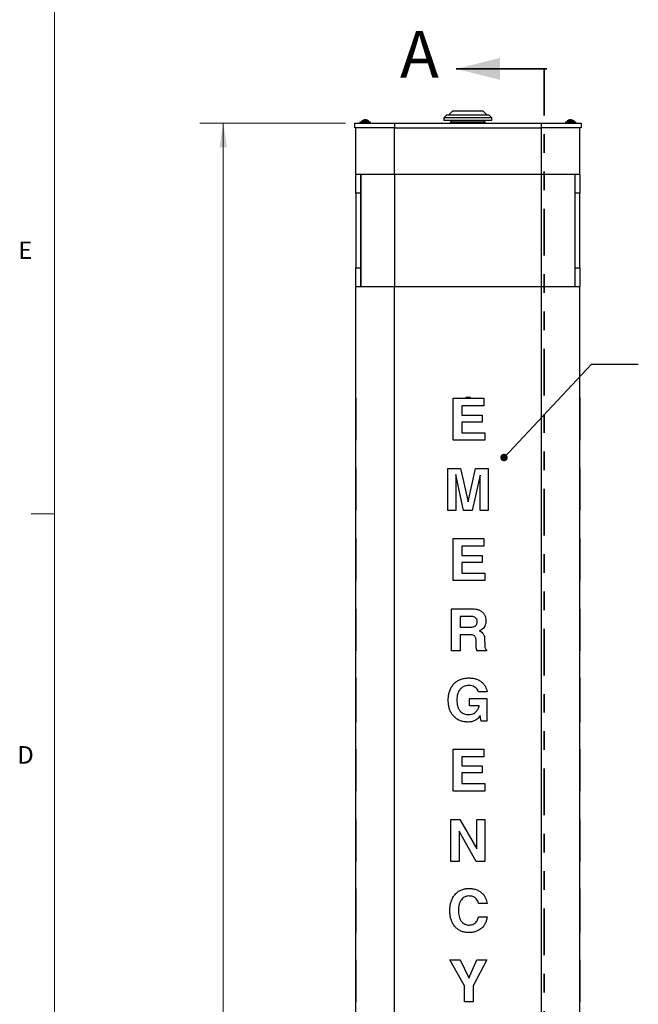
# Model space of a CAD drawing. Units: inches. Extents: x 0.3 to 21.8, y 0.2 to 16.9.
# Drawn here: x 0.3 to 3.6, y 8.6 to 13.9 of the extents above; entities that cross this region are included whole.
import ezdxf

# ---------------------------------------------------------------- set-up
doc = ezdxf.new("R2010")
doc.units = ezdxf.units.IN
doc.header["$MEASUREMENT"] = 0
doc.linetypes.add('PHANTOM', pattern=[0.5, 0.25, -0.05, 0.05, -0.05, 0.05, -0.05])
doc.styles.add('SLDTEXTSTYLE0', font='TXT', dxfattribs={"width": 0.7})
doc.styles.add('SLDTEXTSTYLE1', font='TXT', dxfattribs={"width": 0.75})
doc.dimstyles.new('SLDDIMSTYLE3', dxfattribs={"dimtxt": 0.125, "dimasz": 0.13, "dimexe": 0, "dimexo": 0.0625, "dimgap": 0.03125, "dimtad": 1, "dimlfac": 10, "dimrnd": 1e-09, "dimzin": 12, "dimdsep": 46, "dimtxsty": 'SLDTEXTSTYLE0', "dimsah": 1, "dimcen": 0.09, "dimadec": 0, "dimazin": 3, "dimtfac": 1, "dimtofl": 0, "dimtmove": 0, "dimatfit": 3, "dimfxl": 1, "dimfrac": 2, "dimtolj": 1, "dimtzin": 12, "dimarcsym": 0})
doc.dimstyles.new('SLDDIMSTYLE5', dxfattribs={"dimtxt": 0.18, "dimasz": 0.04, "dimexe": 0, "dimexo": 0.0625, "dimgap": 0, "dimtad": 0, "dimtih": 1, "dimtoh": 1, "dimdec": 0, "dimrnd": 1e-09, "dimzin": 0, "dimdsep": 46, "dimtxsty": 'Standard', "dimblk1": 'DOT', "dimblk2": 'DOT', "dimsah": 1, "dimcen": 0.09, "dimadec": 0, "dimazin": 0, "dimtfac": 0.04, "dimtdec": 0, "dimtofl": 0, "dimtmove": 0, "dimatfit": 3, "dimldrblk": 'DOT', "dimfxl": 1, "dimfrac": 2, "dimtolj": 1, "dimtzin": 0, "dimarcsym": 0})

# ---------------------------------------------------------------- blocks, each defined once
blk = doc.blocks.new('_D_6')
at = {"color": 137, "linetype": 'Continuous', "lineweight": 0, "true_color": 0x408080}
for p, q in [((2.0811, 13.3375), (1.3023, 13.3375)), ((1.4273, 2.5125), (1.4273, 13.3375)), ((2.2936, 2.5125), (1.3023, 2.5125))]:
    blk.add_line(p, q, dxfattribs=at)
at = {"color": 137, "linetype": 'Continuous', "lineweight": 18, "true_color": 0x408080}
for points in [[(1.4273, 13.3375), (1.4073, 13.2075), (1.4473, 13.2075)], [(1.4273, 2.5125), (1.4473, 2.6425), (1.4073, 2.6425)]]:
    blk.add_solid(points, dxfattribs=at)
at = {"color": 137, "linetype": 'Continuous', "lineweight": 18, "true_color": 0x408080, "insert": (1.2662, 7.6293), "char_height": 0.125, "attachment_point": 1, "rotation": 90, "style": 'SLDTEXTSTYLE0'}
blk.add_mtext('108.25', dxfattribs=at)
blk = doc.blocks.new('_Dot')
at = {"color": 0, "linetype": 'ByBlock', "lineweight": -2}
blk.add_line((-0.5, 0), (-1, 0), dxfattribs=at)
at = {"color": 0, "linetype": 'ByBlock', "const_width": 0.5}
blk.add_lwpolyline([(-0.25, 0, 1), (0.25, 0, 1)], format="xyb", close=True, dxfattribs=at)

msp = doc.modelspace()

# ---------------------------------------------------------------- linework, layer by layer
at = {"color": 7, "linetype": 'Continuous', "lineweight": 18}
for p, q in [((0.52288, 16.6606), (0.52288, 0.4106)), ((0.52288, 11.2436), (0.39788, 11.2436))]:
    msp.add_line(p, q, dxfattribs=at)
at = {"color": 7, "linetype": 'Continuous', "lineweight": 35}
msp.add_line((3.1609, 13.62796), (2.67388, 13.62796), dxfattribs=at)
at = {"color": 7, "linetype": 'PHANTOM', "lineweight": 35}
msp.add_line((3.14632, 13.62796), (3.14632, 1.96307), dxfattribs=at)
at = {"color": 7, "linetype": 'Continuous', "lineweight": 25}
for p, q in [((2.65542, 13.40209), (2.63397, 13.38029)), ((2.81922, 13.40209), (2.65542, 13.40209)), ((2.84067, 13.38029), (2.81922, 13.40209)), ((2.18451, 13.35462), (2.18469, 13.35291)), ((2.18581, 13.35289), (2.18571, 13.35462)), ((2.19012, 13.35462), (2.19011, 13.3545)), ((2.62332, 13.38029), (2.60837, 13.36509)), ((2.60837, 13.36509), (2.60837, 13.35059)), ((2.86627, 13.36509), (2.60837, 13.36509)), ((2.86627, 13.35059), (2.60837, 13.35059)), ((2.85132, 13.38029), (2.62332, 13.38029)), ((2.64942, 13.35059), (2.64417, 13.34149)), ((2.83047, 13.34149), (2.82521, 13.35059)), ((2.86627, 13.36509), (2.85132, 13.38029)), ((2.86627, 13.35059), (2.86627, 13.36509)), ((3.28452, 13.3545), (3.28451, 13.35462)), ((3.28892, 13.35462), (3.28882, 13.35289)), ((3.28994, 13.35291), (3.29012, 13.35462)), ((2.13107, 13.31249), (2.13107, 13.33749)), ((2.13107, 13.33749), (2.34352, 13.33749)), ((2.34352, 13.31249), (2.13107, 13.31249)), ((2.13732, 13.06249), (2.13732, 13.31249)), ((2.15922, 13.34149), (2.15922, 13.33749)), ((2.18732, 13.34149), (2.15922, 13.34149)), ((2.16867, 13.3474), (2.16867, 13.34149)), ((2.16867, 13.3474), (2.20597, 13.3474)), ((2.16949, 13.34902), (2.20514, 13.34902)), ((2.21542, 13.34149), (2.18732, 13.34149)), ((2.20597, 13.34149), (2.20597, 13.3474)), ((2.21542, 13.33749), (2.21542, 13.34149)), ((2.34352, 13.33749), (2.34352, 13.31249)), ((2.34352, 13.33749), (3.13112, 13.33749)), ((2.34352, 13.31249), (3.13112, 13.31249)), ((2.34357, 13.06249), (2.34357, 13.31249)), ((2.64417, 13.34149), (2.64417, 13.33749)), ((2.83047, 13.34149), (2.64417, 13.34149)), ((2.83047, 13.33749), (2.83047, 13.34149)), ((3.13107, 13.06249), (3.13107, 13.31249)), ((3.13112, 13.31249), (3.13112, 13.33749)), ((3.13112, 13.33749), (3.34357, 13.33749)), ((3.34357, 13.31249), (3.13112, 13.31249)), ((3.25922, 13.34149), (3.25922, 13.33749)), ((3.31542, 13.34149), (3.25922, 13.34149)), ((3.26867, 13.3474), (3.26867, 13.34149)), ((3.26867, 13.3474), (3.29219, 13.3474)), ((3.26949, 13.34902), (3.29198, 13.34902)), ((3.29198, 13.34902), (3.30514, 13.34902)), ((3.29219, 13.3474), (3.30597, 13.3474)), ((3.30597, 13.34149), (3.30597, 13.3474)), ((3.31542, 13.33749), (3.31542, 13.34149)), ((3.33732, 13.06249), (3.33732, 13.31249)), ((3.34357, 13.33749), (3.34357, 13.31249)), ((2.34357, 13.06249), (2.13732, 13.06249)), ((2.13732, 12.96249), (2.13732, 13.06249)), ((2.16232, 13.06249), (2.16232, 12.96249)), ((2.16382, 13.06249), (2.16382, 12.46249)), ((3.13107, 13.06249), (2.34357, 13.06249)), ((2.34502, 13.06249), (2.34502, 12.46249)), ((3.12962, 13.06249), (3.12962, 12.46249)), ((3.33732, 13.06249), (3.13107, 13.06249)), ((3.31082, 13.06249), (3.31082, 12.46249)), ((3.31232, 12.96249), (3.31232, 13.06249)), ((3.33732, 13.06249), (3.33732, 12.96249)), ((2.16232, 12.96249), (2.13732, 12.96249)), ((2.13732, 12.96249), (2.13732, 12.56249)), ((2.16232, 12.96249), (2.16232, 12.56249)), ((3.33732, 12.96249), (3.31232, 12.96249)), ((3.31232, 12.56249), (3.31232, 12.96249)), ((3.33732, 12.56249), (3.33732, 12.96249)), ((2.13732, 12.56249), (2.16232, 12.56249)), ((2.13732, 12.46249), (2.13732, 12.56249)), ((2.16232, 12.56249), (2.16232, 12.46249)), ((3.31232, 12.56249), (3.33732, 12.56249)), ((3.31232, 12.46249), (3.31232, 12.56249)), ((3.33732, 12.56249), (3.33732, 12.46249)), ((3.31232, 12.53449), (3.31082, 12.53449)), ((3.31082, 12.51549), (3.31232, 12.51549)), ((2.13732, 7.42499), (2.13732, 12.46249)), ((2.13732, 12.46249), (2.34357, 12.46249)), ((2.34357, 7.42499), (2.34357, 12.46249)), ((2.34357, 12.46249), (3.13107, 12.46249)), ((3.13107, 7.42499), (3.13107, 12.46249)), ((3.13107, 12.46249), (3.33732, 12.46249)), ((3.33732, 7.42499), (3.33732, 12.46249)), ((2.13682, 11.86249), (2.13732, 11.86249)), ((2.13682, 11.86249), (2.13682, 11.8221)), ((2.13682, 11.8221), (2.13732, 11.8221)), ((2.13682, 11.8221), (2.13682, 11.77307)), ((2.13707, 11.86374), (2.13707, 11.86624)), ((2.13707, 11.86624), (2.13732, 11.86624)), ((2.13707, 11.86374), (2.13732, 11.86374)), ((2.65799, 11.63749), (2.65799, 11.86249)), ((2.65799, 11.86249), (2.82241, 11.86249)), ((2.82241, 11.8221), (2.70414, 11.8221)), ((2.70414, 11.8221), (2.70414, 11.77307)), ((2.72626, 11.86624), (2.72626, 11.86374)), ((2.75126, 11.86624), (2.72626, 11.86624)), ((2.72626, 11.86374), (2.75126, 11.86374)), ((2.75126, 11.86374), (2.75126, 11.86624)), ((2.82241, 11.86249), (2.82241, 11.8221)), ((3.33757, 11.86624), (3.33732, 11.86624)), ((3.33757, 11.86374), (3.33732, 11.86374)), ((3.33782, 11.86249), (3.33732, 11.86249)), ((3.33757, 11.86624), (3.33757, 11.86374)), ((3.33782, 11.63749), (3.33782, 11.86249)), ((2.13682, 11.77307), (2.13732, 11.77307)), ((2.13682, 11.77307), (2.13682, 11.73557)), ((2.70414, 11.77307), (2.81376, 11.77307)), ((2.81376, 11.77307), (2.81376, 11.73557)), ((2.13682, 11.73557), (2.13732, 11.73557)), ((2.13682, 11.73557), (2.13682, 11.67787)), ((2.81376, 11.73557), (2.70414, 11.73557)), ((2.70414, 11.73557), (2.70414, 11.67787)), ((2.13682, 11.67787), (2.13682, 11.63749)), ((2.13682, 11.67787), (2.13732, 11.67787)), ((2.70414, 11.67787), (2.82818, 11.67787)), ((2.82818, 11.67787), (2.82818, 11.63749)), ((2.13682, 11.63749), (2.13732, 11.63749)), ((2.82818, 11.63749), (2.65799, 11.63749)), ((3.33782, 11.63749), (3.33732, 11.63749)), ((2.13682, 11.48644), (2.13732, 11.48644)), ((2.13682, 11.48644), (2.13682, 11.26144)), ((2.62914, 11.26144), (2.62914, 11.48644)), ((2.62914, 11.48644), (2.6972, 11.48644)), ((2.67246, 11.45475), (2.67241, 11.45475)), ((2.67241, 11.45475), (2.67241, 11.26144)), ((2.71433, 11.26144), (2.67246, 11.45475)), ((2.6972, 11.48644), (2.73804, 11.30782)), ((2.73804, 11.30782), (2.77833, 11.48644)), ((2.80222, 11.4506), (2.7603, 11.26144)), ((2.77833, 11.48644), (2.84549, 11.48644)), ((2.80222, 11.26144), (2.80222, 11.4506)), ((2.84549, 11.48644), (2.84549, 11.26144)), ((3.33782, 11.48644), (3.33732, 11.48644)), ((3.33782, 11.26144), (3.33782, 11.48644)), ((2.13682, 11.26144), (2.13732, 11.26144)), ((2.67241, 11.26144), (2.62914, 11.26144)), ((2.7603, 11.26144), (2.71433, 11.26144)), ((2.84549, 11.26144), (2.80222, 11.26144)), ((3.33782, 11.26144), (3.33732, 11.26144)), ((2.13682, 11.11038), (2.13732, 11.11038)), ((2.13682, 11.11038), (2.13682, 11.07)), ((2.65799, 10.88538), (2.65799, 11.11038)), ((2.65799, 11.11038), (2.82241, 11.11038)), ((2.82241, 11.11038), (2.82241, 11.07)), ((3.33782, 11.11038), (3.33732, 11.11038)), ((3.33782, 10.88538), (3.33782, 11.11038)), ((2.13682, 11.07), (2.13732, 11.07)), ((2.13682, 11.07), (2.13682, 11.02096)), ((2.82241, 11.07), (2.70414, 11.07)), ((2.70414, 11.07), (2.70414, 11.02096)), ((2.13682, 11.02096), (2.13732, 11.02096)), ((2.13682, 11.02096), (2.13682, 10.98346)), ((2.13682, 10.98346), (2.13732, 10.98346)), ((2.13682, 10.98346), (2.13682, 10.92577)), ((2.70414, 11.02096), (2.81376, 11.02096)), ((2.70414, 10.98346), (2.70414, 10.92577)), ((2.81376, 10.98346), (2.70414, 10.98346)), ((2.81376, 11.02096), (2.81376, 10.98346)), ((2.13682, 10.92577), (2.13682, 10.88538)), ((2.13682, 10.92577), (2.13732, 10.92577)), ((2.70414, 10.92577), (2.82818, 10.92577)), ((2.82818, 10.92577), (2.82818, 10.88538)), ((2.13682, 10.88538), (2.13732, 10.88538)), ((2.82818, 10.88538), (2.65799, 10.88538)), ((3.33782, 10.88538), (3.33732, 10.88538)), ((2.13682, 10.73433), (2.13732, 10.73433)), ((2.64934, 10.50933), (2.64934, 10.73433)), ((2.64934, 10.73433), (2.7626, 10.73433)), ((3.33782, 10.73433), (3.33732, 10.73433)), ((3.33782, 10.50933), (3.33782, 10.73433)), ((2.13682, 10.67114), (2.13732, 10.67114)), ((2.75269, 10.69395), (2.69549, 10.69395)), ((2.69549, 10.69395), (2.69549, 10.63625)), ((2.13682, 10.62327), (2.13732, 10.62327)), ((2.13682, 10.61647), (2.13732, 10.61647)), ((2.13682, 10.61282), (2.13732, 10.61282)), ((2.69549, 10.63625), (2.75079, 10.63625)), ((2.13682, 10.57451), (2.13732, 10.57451)), ((2.13682, 10.57451), (2.13682, 10.53791)), ((2.74345, 10.59587), (2.69549, 10.59587)), ((2.69549, 10.59587), (2.69549, 10.50933)), ((2.78113, 10.54827), (2.78086, 10.56856)), ((2.82651, 10.57451), (2.82755, 10.53791)), ((2.13682, 10.53791), (2.13732, 10.53791)), ((2.13682, 10.5151), (2.13732, 10.5151)), ((2.13682, 10.5151), (2.13682, 10.50933)), ((2.13682, 10.50933), (2.13732, 10.50933)), ((2.69549, 10.50933), (2.64934, 10.50933)), ((2.83747, 10.50933), (2.78586, 10.50933)), ((2.83742, 10.5151), (2.83747, 10.50933)), ((3.33782, 10.50933), (3.33732, 10.50933)), ((2.13682, 10.36405), (2.13732, 10.36405)), ((3.33782, 10.36405), (3.33732, 10.36405)), ((2.13682, 10.28905), (2.13732, 10.28905)), ((2.83972, 10.28905), (2.79357, 10.28905)), ((2.13682, 10.25443), (2.13732, 10.25443)), ((2.13682, 10.25443), (2.13682, 10.13328)), ((2.74606, 10.21405), (2.74606, 10.25443)), ((2.74606, 10.25443), (2.83909, 10.25443)), ((2.83909, 10.25443), (2.83909, 10.13328)), ((3.33782, 10.24456), (3.33732, 10.24456)), ((2.79803, 10.21405), (2.74606, 10.21405)), ((2.79803, 10.2136), (2.79803, 10.21405)), ((2.13682, 10.13328), (2.13732, 10.13328)), ((2.80357, 10.16222), (2.80087, 10.15856)), ((2.80812, 10.13328), (2.80357, 10.16222)), ((2.83909, 10.13328), (2.80812, 10.13328)), ((2.13682, 10.12751), (2.13732, 10.12751)), ((3.33782, 10.12751), (3.33732, 10.12751)), ((2.13682, 9.98223), (2.13732, 9.98223)), ((2.13682, 9.98223), (2.13682, 9.94184)), ((2.65799, 9.75723), (2.65799, 9.98223)), ((2.65799, 9.98223), (2.82241, 9.98223)), ((2.82241, 9.98223), (2.82241, 9.94184)), ((3.33782, 9.98223), (3.33732, 9.98223)), ((3.33782, 9.75723), (3.33782, 9.98223)), ((2.13682, 9.94184), (2.13732, 9.94184)), ((2.13682, 9.94184), (2.13682, 9.8928)), ((2.82241, 9.94184), (2.70414, 9.94184)), ((2.70414, 9.94184), (2.70414, 9.8928)), ((2.13682, 9.8928), (2.13732, 9.8928)), ((2.13682, 9.8928), (2.13682, 9.8553)), ((2.70414, 9.8928), (2.81376, 9.8928)), ((2.81376, 9.8928), (2.81376, 9.8553)), ((2.13682, 9.8553), (2.13732, 9.8553)), ((2.13682, 9.8553), (2.13682, 9.79761)), ((2.70414, 9.8553), (2.70414, 9.79761)), ((2.81376, 9.8553), (2.70414, 9.8553)), ((2.13682, 9.79761), (2.13732, 9.79761)), ((2.13682, 9.79761), (2.13682, 9.75723)), ((2.70414, 9.79761), (2.82818, 9.79761)), ((2.82818, 9.79761), (2.82818, 9.75723)), ((2.13682, 9.75723), (2.13732, 9.75723)), ((2.82818, 9.75723), (2.65799, 9.75723)), ((3.33782, 9.75723), (3.33732, 9.75723)), ((2.13682, 9.60617), (2.13682, 9.38117)), ((2.13682, 9.60617), (2.13732, 9.60617)), ((2.64645, 9.38117), (2.64645, 9.60617)), ((2.64645, 9.60617), (2.69504, 9.60617)), ((2.69504, 9.60617), (2.78491, 9.4486)), ((2.78491, 9.4486), (2.78491, 9.60617)), ((2.78491, 9.60617), (2.82818, 9.60617)), ((2.82818, 9.60617), (2.82818, 9.38117)), ((3.33782, 9.60617), (3.33732, 9.60617)), ((3.33782, 9.38117), (3.33782, 9.60617)), ((2.68972, 9.54348), (2.68972, 9.38117)), ((2.78203, 9.38117), (2.68972, 9.54348)), ((2.13682, 9.38117), (2.13732, 9.38117)), ((2.68972, 9.38117), (2.64645, 9.38117)), ((2.82818, 9.38117), (2.78203, 9.38117)), ((3.33782, 9.38117), (3.33732, 9.38117)), ((2.13682, 9.23589), (2.13732, 9.23589)), ((3.33782, 9.23589), (3.33732, 9.23589)), ((2.13682, 9.15512), (2.13732, 9.15512)), ((2.83972, 9.15512), (2.79357, 9.15512)), ((2.13682, 9.11672), (2.13732, 9.11672)), ((2.13682, 9.08301), (2.13732, 9.08301)), ((2.79357, 9.08301), (2.83972, 9.08301)), ((3.33782, 9.1164), (3.33732, 9.1164)), ((2.13682, 8.99935), (2.13732, 8.99935)), ((3.33782, 8.99935), (3.33732, 8.99935)), ((2.13682, 8.85407), (2.13732, 8.85407)), ((2.13682, 8.85407), (2.13682, 8.71371)), ((2.71857, 8.71371), (2.64055, 8.85407)), ((2.64055, 8.85407), (2.69603, 8.85407)), ((2.69603, 8.85407), (2.74223, 8.7568)), ((2.74182, 8.75536), (2.78581, 8.85407)), ((2.83864, 8.85407), (2.76472, 8.71371)), ((2.78581, 8.85407), (2.83864, 8.85407)), ((3.33782, 8.85407), (3.33732, 8.85407)), ((3.33782, 8.71371), (3.33782, 8.85407)), ((2.13682, 8.71371), (2.13732, 8.71371)), ((2.13682, 8.71371), (2.13682, 8.62907)), ((2.71857, 8.62907), (2.71857, 8.71371)), ((2.74223, 8.7568), (2.74182, 8.75536)), ((2.76472, 8.71371), (2.76472, 8.62907)), ((3.33782, 8.71371), (3.33732, 8.71371)), ((3.33782, 8.62907), (3.33782, 8.71371)), ((2.13682, 8.62907), (2.13732, 8.62907)), ((2.76472, 8.62907), (2.71857, 8.62907)), ((3.33782, 8.62907), (3.33732, 8.62907))]:
    msp.add_line(p, q, dxfattribs=at)
at = {"color": 7, "linetype": 'Continuous', "lineweight": 25, "flags": 128}
for points in [[(2.18571, 13.35462), (2.1847, 13.35452), (2.18452, 13.3545)], [(3.29011, 13.3545), (3.28994, 13.35452), (3.28892, 13.35462)]]:
    msp.add_lwpolyline(points, dxfattribs=at)
at = {"color": 7, "linetype": 'Continuous', "lineweight": 25}
for centre, radius, start, end in [((2.18732, 13.32439), 0.0304, 106.06705, 125.89259), ((2.1867, 13.32652), 0.02818, 94.45191, 106.06239), ((2.1859, 13.35103), 0.00384, 111.2031, 151.79422), ((2.18458, 13.3186), 0.03431, 86.55302, 93.44698), ((2.18447, 13.35087), 0.00395, 43.80102, 71.6785), ((2.1906, 13.35009), 0.00482, 110.32824, 145.1344), ((2.18666, 13.32575), 0.02895, 69.38326, 85.52004), ((2.18794, 13.32654), 0.02816, 69.11188, 85.55171), ((2.18732, 13.32439), 0.0304, 54.10741, 73.93295), ((2.19742, 13.35037), 0.00254, 77.27561, 102.72439), ((3.28732, 13.32439), 0.0304, 106.06705, 125.89259), ((3.2867, 13.32654), 0.02816, 94.44829, 110.88812), ((3.27722, 13.35037), 0.00254, 77.27561, 102.72439), ((3.28797, 13.32575), 0.02895, 94.47996, 110.61674), ((3.28403, 13.35009), 0.00482, 34.8656, 69.67176), ((3.29017, 13.35087), 0.00395, 108.3215, 136.19898), ((3.29005, 13.3186), 0.03431, 86.55302, 93.44698), ((3.28793, 13.32652), 0.02818, 73.93761, 85.54809), ((3.28873, 13.35103), 0.00384, 28.20578, 68.7969), ((3.28732, 13.32439), 0.0304, 54.10741, 73.93295), ((2.17067, 13.3474), 0.002, 125.89259, 180), ((2.20397, 13.3474), 0.002, 0, 54.10741), ((3.27067, 13.3474), 0.002, 125.89259, 180), ((3.30397, 13.3474), 0.002, 0, 54.10741)]:
    msp.add_arc(centre, radius, start, end, dxfattribs=at)
for points, knots in [([(2.13682, 10.73433), (2.13682, 10.73415), (2.13682, 10.73379), (2.13682, 10.7303), (2.13682, 10.72386), (2.13682, 10.71429), (2.13682, 10.70183), (2.13682, 10.68688), (2.13682, 10.67639), (2.13682, 10.67114)], [0, 0, 0, 0, 0.140154, 0.2802395, 0.4202585, 0.5602581, 0.7067782, 0.8533079, 1, 1, 1, 1]), ([(2.7626, 10.73433), (2.76761, 10.73415), (2.77762, 10.73379), (2.79233, 10.7303), (2.80599, 10.72386), (2.81802, 10.71429), (2.82746, 10.70183), (2.8331, 10.68688), (2.83367, 10.67639), (2.83395, 10.67114)], [0, 0, 0, 0, 0.140154, 0.2802395, 0.4202585, 0.5602581, 0.7067782, 0.8533079, 1, 1, 1, 1]), ([(2.13682, 10.67114), (2.13682, 10.66601), (2.13682, 10.65577), (2.13682, 10.64209), (2.13682, 10.63083), (2.13682, 10.62579), (2.13682, 10.62327)], [0, 0, 0, 0, 0.2802285, 0.5600365, 0.7800123, 1, 1, 1, 1]), ([(2.75079, 10.63625), (2.75414, 10.63635), (2.76082, 10.63655), (2.77066, 10.6387), (2.77907, 10.64307), (2.78468, 10.64978), (2.78739, 10.65732), (2.78766, 10.66256), (2.7878, 10.66519)], [0, 0, 0, 0, 0.1870769, 0.3739627, 0.5601939, 0.7066032, 0.8531671, 1, 1, 1, 1]), ([(2.7878, 10.66519), (2.78762, 10.66843), (2.78728, 10.67489), (2.78289, 10.68388), (2.77463, 10.69034), (2.7641, 10.69355), (2.75649, 10.69381), (2.75269, 10.69395)], [0, 0, 0, 0, 0.1869172, 0.3732307, 0.559359, 0.7793918, 1, 1, 1, 1]), ([(2.83395, 10.67114), (2.83374, 10.66601), (2.83331, 10.65577), (2.82877, 10.64209), (2.82164, 10.63083), (2.81533, 10.62579), (2.81218, 10.62327)], [0, 0, 0, 0, 0.2802285, 0.5600365, 0.7800123, 1, 1, 1, 1]), ([(2.13682, 10.62327), (2.13682, 10.62179), (2.13682, 10.61914), (2.13682, 10.61729), (2.13682, 10.61647)], [0, 0, 0, 0, 0.5597323, 1, 1, 1, 1]), ([(2.13682, 10.61647), (2.13682, 10.61585), (2.13682, 10.61476), (2.13682, 10.61341), (2.13682, 10.61282)], [0, 0, 0, 0, 0.5599513, 1, 1, 1, 1]), ([(2.13682, 10.61282), (2.13682, 10.61034), (2.13682, 10.60538), (2.13682, 10.59492), (2.13682, 10.58445), (2.13682, 10.57782), (2.13682, 10.57451)], [0, 0, 0, 0, 0.2796666, 0.5592999, 0.7795821, 1, 1, 1, 1]), ([(2.81218, 10.62327), (2.80985, 10.62179), (2.80569, 10.61914), (2.80112, 10.61729), (2.79911, 10.61647)], [0, 0, 0, 0, 0.5597323, 1, 1, 1, 1]), ([(2.79911, 10.61647), (2.80054, 10.61585), (2.80309, 10.61476), (2.80552, 10.61341), (2.80659, 10.61282)], [0, 0, 0, 0, 0.5599513, 1, 1, 1, 1]), ([(2.80659, 10.61282), (2.81004, 10.61034), (2.81694, 10.60538), (2.8229, 10.59492), (2.82586, 10.58445), (2.8263, 10.57782), (2.82651, 10.57451)], [0, 0, 0, 0, 0.2796666, 0.5592999, 0.7795821, 1, 1, 1, 1]), ([(2.78086, 10.56856), (2.78073, 10.57078), (2.78047, 10.57521), (2.77861, 10.58168), (2.77501, 10.58741), (2.76899, 10.59194), (2.76113, 10.5944), (2.75233, 10.59568), (2.74641, 10.59581), (2.74345, 10.59587)], [0, 0, 0, 0, 0.1251452, 0.2501179, 0.374893, 0.4996834, 0.6662293, 0.8330969, 1, 1, 1, 1]), ([(2.13682, 10.53791), (2.13682, 10.53544), (2.13682, 10.53051), (2.13682, 10.52362), (2.13682, 10.51799), (2.13682, 10.51606), (2.13682, 10.5151)], [0, 0, 0, 0, 0.2807345, 0.5611202, 0.7800304, 1, 1, 1, 1]), ([(2.78586, 10.50933), (2.78484, 10.51286), (2.7828, 10.51994), (2.78166, 10.53306), (2.78133, 10.5425), (2.78113, 10.54827)], [0, 0, 0, 0, 0.2793809, 0.5596682, 1, 1, 1, 1]), ([(2.82755, 10.53791), (2.82768, 10.53544), (2.82793, 10.53051), (2.82883, 10.52362), (2.8323, 10.51799), (2.83571, 10.51606), (2.83742, 10.5151)], [0, 0, 0, 0, 0.2807345, 0.5611202, 0.7800304, 1, 1, 1, 1]), ([(2.13682, 10.36405), (2.13682, 10.36384), (2.13682, 10.36341), (2.13682, 10.35941), (2.13682, 10.35211), (2.13682, 10.34202), (2.13682, 10.33035), (2.13682, 10.31771), (2.13682, 10.30379), (2.13682, 10.29396), (2.13682, 10.28905)], [0, 0, 0, 0, 0.1400643, 0.2800786, 0.4200407, 0.5599824, 0.6699763, 0.7799481, 0.8899634, 1, 1, 1, 1]), ([(2.63203, 10.24456), (2.63221, 10.25142), (2.63258, 10.26513), (2.63642, 10.28541), (2.64312, 10.30494), (2.65356, 10.32278), (2.66712, 10.33822), (2.68359, 10.35035), (2.70211, 10.35867), (2.72189, 10.36331), (2.73536, 10.3638), (2.74209, 10.36405)], [0, 0, 0, 0, 0.112061, 0.2241074, 0.3361177, 0.4480887, 0.5600538, 0.6700032, 0.7799545, 0.8899695, 1, 1, 1, 1]), ([(2.74209, 10.36405), (2.74843, 10.36384), (2.76109, 10.36341), (2.77977, 10.35941), (2.79741, 10.35211), (2.81202, 10.34202), (2.82349, 10.33035), (2.83156, 10.31771), (2.83724, 10.30379), (2.83889, 10.29396), (2.83972, 10.28905)], [0, 0, 0, 0, 0.1400643, 0.2800786, 0.4200407, 0.5599824, 0.6699763, 0.7799481, 0.8899634, 1, 1, 1, 1]), ([(3.33782, 10.24456), (3.33782, 10.25142), (3.33782, 10.26513), (3.33782, 10.28541), (3.33782, 10.30494), (3.33782, 10.32278), (3.33782, 10.33822), (3.33782, 10.35035), (3.33782, 10.35867), (3.33782, 10.36331), (3.33782, 10.3638), (3.33782, 10.36405)], [0, 0, 0, 0, 0.11206096, 0.2241074, 0.33611771, 0.44808874, 0.56005375, 0.67000324, 0.7799545, 0.88996953, 1, 1, 1, 1]), ([(2.74408, 10.32366), (2.73865, 10.32339), (2.72779, 10.32283), (2.71224, 10.31726), (2.69898, 10.30754), (2.68881, 10.29428), (2.68224, 10.27871), (2.67868, 10.26194), (2.67835, 10.25056), (2.67818, 10.24488)], [0, 0, 0, 0, 0.1400426, 0.2799119, 0.4197146, 0.559653, 0.7063385, 0.8531384, 1, 1, 1, 1]), ([(2.79357, 10.28905), (2.79251, 10.293), (2.7904, 10.30093), (2.78175, 10.30997), (2.7712, 10.3173), (2.75844, 10.32271), (2.74887, 10.32335), (2.74408, 10.32366)], [0, 0, 0, 0, 0.1860758, 0.3727096, 0.5596919, 0.7798402, 1, 1, 1, 1]), ([(2.13682, 10.28767), (2.13682, 10.28467), (2.13682, 10.27652), (2.13682, 10.26531), (2.13682, 10.25738), (2.13682, 10.25512)], [0, 0, 0, 0, 0.2945561, 0.7991312, 1, 1, 1, 1]), ([(2.73744, 10.12751), (2.73079, 10.12777), (2.7175, 10.12829), (2.69803, 10.13315), (2.67993, 10.14177), (2.66422, 10.15426), (2.6515, 10.16958), (2.64205, 10.18697), (2.63596, 10.20564), (2.63258, 10.22498), (2.63221, 10.23804), (2.63203, 10.24456)], [0, 0, 0, 0, 0.112031, 0.2240385, 0.3359792, 0.4479081, 0.5598664, 0.6698541, 0.7798762, 0.8899359, 1, 1, 1, 1]), ([(2.67818, 10.24488), (2.67832, 10.23951), (2.67861, 10.22878), (2.68151, 10.21289), (2.68713, 10.19772), (2.69583, 10.18534), (2.70661, 10.17655), (2.71818, 10.17123), (2.73056, 10.16834), (2.739, 10.16804), (2.74321, 10.1679)], [0, 0, 0, 0, 0.1401384, 0.2802229, 0.4201849, 0.5599797, 0.6699074, 0.7798823, 0.8899123, 1, 1, 1, 1]), ([(3.33782, 10.12751), (3.33782, 10.12777), (3.33782, 10.12829), (3.33782, 10.13315), (3.33782, 10.14177), (3.33782, 10.15426), (3.33782, 10.16958), (3.33782, 10.18697), (3.33782, 10.20564), (3.33782, 10.22498), (3.33782, 10.23804), (3.33782, 10.24456)], [0, 0, 0, 0, 0.112031, 0.2240385, 0.3359792, 0.4479081, 0.5598664, 0.6698541, 0.7798762, 0.8899359, 1, 1, 1, 1]), ([(2.74321, 10.1679), (2.74775, 10.16813), (2.75681, 10.16859), (2.76881, 10.17297), (2.77861, 10.17943), (2.78329, 10.18481), (2.78563, 10.1875)], [0, 0, 0, 0, 0.2800864, 0.5598356, 0.7799037, 1, 1, 1, 1]), ([(2.78563, 10.1875), (2.78864, 10.19205), (2.794, 10.20018), (2.7968, 10.2095), (2.79803, 10.2136)], [0, 0, 0, 0, 0.5598064, 1, 1, 1, 1]), ([(2.13682, 10.13259), (2.13682, 10.13116), (2.13682, 10.12801), (2.13682, 10.12769), (2.13682, 10.12751)], [0, 0, 0, 0, 0.4531841, 1, 1, 1, 1]), ([(2.80087, 10.15856), (2.79796, 10.15504), (2.79214, 10.14798), (2.78134, 10.13938), (2.76846, 10.13258), (2.7536, 10.12825), (2.74283, 10.12776), (2.73744, 10.12751)], [0, 0, 0, 0, 0.186718, 0.373426, 0.5600639, 0.7799933, 1, 1, 1, 1]), ([(2.13682, 9.23589), (2.13682, 9.23565), (2.13682, 9.23516), (2.13682, 9.23037), (2.13682, 9.22202), (2.13682, 9.2108), (2.13682, 9.19808), (2.13682, 9.18468), (2.13682, 9.17025), (2.13682, 9.16016), (2.13682, 9.15512)], [0, 0, 0, 0, 0.1400542, 0.2800333, 0.4199648, 0.5598977, 0.6699176, 0.7799163, 0.8899332, 1, 1, 1, 1]), ([(2.64068, 9.1164), (2.64085, 9.12304), (2.6412, 9.13631), (2.64444, 9.15601), (2.65041, 9.17505), (2.65952, 9.19285), (2.67183, 9.20847), (2.68703, 9.22116), (2.70459, 9.23002), (2.72362, 9.2351), (2.73666, 9.23563), (2.74318, 9.23589)], [0, 0, 0, 0, 0.1120782, 0.2241336, 0.3361692, 0.448146, 0.5601304, 0.6700634, 0.7799989, 0.8899863, 1, 1, 1, 1]), ([(2.74318, 9.23589), (2.74967, 9.23565), (2.76264, 9.23516), (2.78164, 9.23037), (2.79933, 9.22202), (2.81366, 9.2108), (2.82457, 9.19808), (2.83206, 9.18468), (2.83735, 9.17025), (2.83893, 9.16016), (2.83972, 9.15512)], [0, 0, 0, 0, 0.1400542, 0.2800333, 0.4199648, 0.5598977, 0.6699176, 0.7799163, 0.8899332, 1, 1, 1, 1]), ([(3.33782, 9.1164), (3.33782, 9.12304), (3.33782, 9.13631), (3.33782, 9.15601), (3.33782, 9.17505), (3.33782, 9.19285), (3.33782, 9.20847), (3.33782, 9.22116), (3.33782, 9.23002), (3.33782, 9.2351), (3.33782, 9.23563), (3.33782, 9.23589)], [0, 0, 0, 0, 0.1120782, 0.2241336, 0.3361692, 0.448146, 0.5601304, 0.6700634, 0.7799989, 0.8899863, 1, 1, 1, 1]), ([(2.74331, 9.19551), (2.73876, 9.19524), (2.72965, 9.19471), (2.71681, 9.18946), (2.70611, 9.18078), (2.69719, 9.16839), (2.69082, 9.15285), (2.68738, 9.13491), (2.68702, 9.12278), (2.68684, 9.11672)], [0, 0, 0, 0, 0.1249832, 0.2498345, 0.3746841, 0.4997009, 0.6663287, 0.8331229, 1, 1, 1, 1]), ([(2.79357, 9.15512), (2.79274, 9.15949), (2.79108, 9.16823), (2.7838, 9.17966), (2.7743, 9.18772), (2.76395, 9.19262), (2.75375, 9.19512), (2.74679, 9.19538), (2.74331, 9.19551)], [0, 0, 0, 0, 0.1866438, 0.372951, 0.5594621, 0.7062568, 0.8530796, 1, 1, 1, 1]), ([(2.13682, 9.15374), (2.13682, 9.15339), (2.13682, 9.14748), (2.13682, 9.13481), (2.13682, 9.12275), (2.13682, 9.11672)], [0, 0, 0, 0, 0.0304892, 0.5151241, 1, 1, 1, 1]), ([(2.13682, 9.11672), (2.13682, 9.11171), (2.13682, 9.10169), (2.13682, 9.09075), (2.13682, 9.08519), (2.13682, 9.08438)], [0, 0, 0, 0, 0.461006, 0.9219535, 1, 1, 1, 1]), ([(2.13682, 9.08301), (2.13682, 9.07647), (2.13682, 9.06341), (2.13682, 9.04498), (2.13682, 9.02872), (2.13682, 9.01537), (2.13682, 9.00574), (2.13682, 9.0002), (2.13682, 8.99963), (2.13682, 8.99935)], [0, 0, 0, 0, 0.1400624, 0.2800576, 0.4200052, 0.5599735, 0.7065929, 0.8532403, 1, 1, 1, 1]), ([(2.74318, 8.99935), (2.73661, 8.99961), (2.72349, 9.00014), (2.70431, 9.00519), (2.68658, 9.014), (2.67137, 9.0267), (2.65913, 9.04208), (2.6502, 9.05946), (2.64437, 9.07795), (2.64119, 9.09708), (2.64085, 9.10996), (2.64068, 9.1164)], [0, 0, 0, 0, 0.1120226, 0.2240151, 0.3359538, 0.4478794, 0.5598517, 0.6698315, 0.7798698, 0.889923, 1, 1, 1, 1]), ([(2.68684, 9.11672), (2.68696, 9.1117), (2.68721, 9.10165), (2.68965, 9.08673), (2.69419, 9.0723), (2.70119, 9.06005), (2.71003, 9.05051), (2.72007, 9.04404), (2.73146, 9.0403), (2.73936, 9.03992), (2.74331, 9.03974)], [0, 0, 0, 0, 0.14012663, 0.28023549, 0.42025504, 0.56016703, 0.67013001, 0.78003085, 0.88998712, 1, 1, 1, 1]), ([(2.83972, 9.08301), (2.83871, 9.07647), (2.83669, 9.06341), (2.82899, 9.04498), (2.81749, 9.02872), (2.80224, 9.01537), (2.78409, 9.00574), (2.76392, 9.0002), (2.75009, 8.99963), (2.74318, 8.99935)], [0, 0, 0, 0, 0.1400624, 0.2800576, 0.4200052, 0.5599735, 0.7065929, 0.8532403, 1, 1, 1, 1]), ([(2.74331, 9.03974), (2.74788, 9.03997), (2.75702, 9.04043), (2.77003, 9.04529), (2.78027, 9.05306), (2.78748, 9.06241), (2.79185, 9.07237), (2.79299, 9.07946), (2.79357, 9.08301)], [0, 0, 0, 0, 0.1867813, 0.3733241, 0.5597595, 0.70643, 0.8531504, 1, 1, 1, 1]), ([(3.33782, 8.99935), (3.33782, 8.99961), (3.33782, 9.00014), (3.33782, 9.00519), (3.33782, 9.014), (3.33782, 9.0267), (3.33782, 9.04208), (3.33782, 9.05946), (3.33782, 9.07795), (3.33782, 9.09708), (3.33782, 9.10996), (3.33782, 9.1164)], [0, 0, 0, 0, 0.1120226, 0.2240151, 0.3359538, 0.4478794, 0.5598517, 0.6698315, 0.7798698, 0.889923, 1, 1, 1, 1])]:
    msp.add_open_spline(points, degree=3, knots=knots, dxfattribs=at)
at = {"color": 7, "linetype": 'Continuous', "lineweight": 35}
msp.add_solid([(2.67388, 13.62796), (2.9101, 13.56891), (2.9101, 13.68702)], dxfattribs=at)

# ---------------------------------------------------------------- texts
at = {"color": 7, "linetype": 'Continuous', "insert": (2.37418, 13.83131), "char_height": 0.25, "attachment_point": 1, "style": 'SLDTEXTSTYLE0'}
msp.add_mtext('A', dxfattribs=at)
at = {"color": 7, "linetype": 'Continuous', "lineweight": 0, "char_height": 0.09375, "attachment_point": 1, "style": 'SLDTEXTSTYLE1'}
for s, insert in [('E', (0.32911, 12.70271)), ('D', (0.3241, 9.99849))]:
    msp.add_mtext(s, dxfattribs=dict(at, insert=insert))

# ---------------------------------------------------------------- dimensions: what is measured, and where the dimension line sits
at = {"color": 137, "linetype": 'Continuous', "lineweight": 18, "true_color": 0x408080}
dim = msp.add_linear_dim(base=(1.42735, 13.33749), p1=(2.34357, 2.51249), p2=(2.13107, 13.33749), angle=90, dimstyle='SLDDIMSTYLE3', dxfattribs=at)
dim.commit()
dim.dimension.update_dxf_attribs({"geometry": '_D_6', "text_midpoint": (1.42735, 7.8616), "dimtype": 160})

# ---------------------------------------------------------------- leaders
at = {"color": 176, "linetype": 'Continuous', "lineweight": 0, "true_color": 0x000080}
msp.add_leader([(2.93075, 11.54519), (3.39993, 12.04612), (3.64993, 12.04612)], dimstyle='SLDDIMSTYLE5', dxfattribs=at)

doc.saveas('drawing.dxf')
